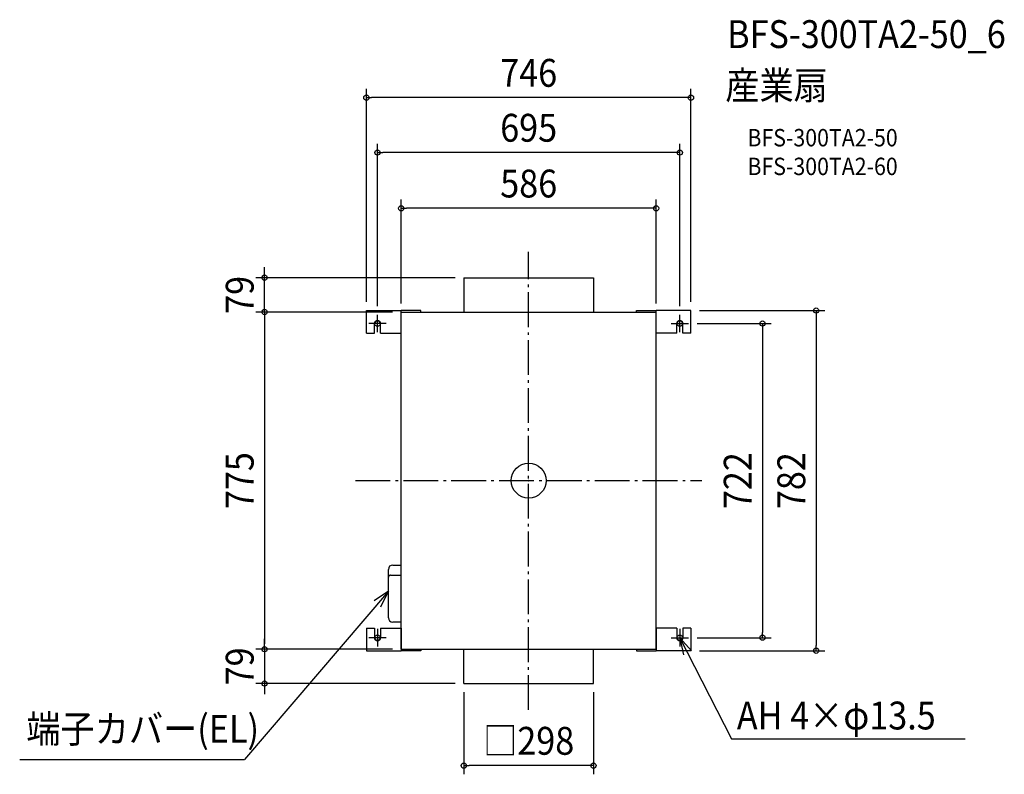
# Model space of a CAD drawing. Extents: x -1170 to 1093, y -675 to 1060.
import ezdxf
from ezdxf.enums import TextEntityAlignment as Align

# ---------------------------------------------------------------- set-up
doc = ezdxf.new("R2010")
doc.units = 0
doc.header["$LTSCALE"] = 20
doc.header["$PDMODE"] = 3
doc.header["$PDSIZE"] = -2
doc.linetypes.add('DASHDOT', pattern=[5.5, 4, -0.6, 0.3, -0.6])
for name, color, linetype in [('ARRANGE', 1, 'CONTINUOUS'), ('BASIS', 6, 'DASHDOT'), ('DETAIL', 5, 'CONTINUOUS'), ('ETC', 61, 'CONTINUOUS'), ('FIX', 11, 'CONTINUOUS'), ('NOTE', 4, 'CONTINUOUS'), ('OUTLINE', 3, 'CONTINUOUS'), ('SIZE', 30, 'CONTINUOUS')]:
    doc.layers.add(name, color=color, linetype=linetype)
doc.styles.get("Standard").update_dxf_attribs({"font": 'SIMPLEX.shx', "width": 0.9, "height": 64, "bigfont": 'BIGFONT.shx'})

msp = doc.modelspace()

# ---------------------------------------------------------------- linework, layer by layer
at = {"layer": 'ARRANGE', "color": 1, "linetype": 'CONTINUOUS'}
msp.add_circle((0, 0), 40, dxfattribs=at)
msp.add_point((0, 0), dxfattribs=at)
at = {"layer": 'BASIS', "color": 6, "linetype": 'DASHDOT'}
for p, q in [((0, -527.138166), (0, 525.876597)), ((-397.993675, 0), (397.993675, 0))]:
    msp.add_line(p, q, dxfattribs=at)
at = {"layer": 'DETAIL', "color": 5, "linetype": 'CONTINUOUS'}
for p, q in [((-149, 466.5), (149, 466.5)), ((-149, 466.5), (-149, 387.5)), ((149, 466.5), (149, 387.5)), ((-373, 339), (-373, 391)), ((-373, 391), (-293, 391)), ((-293, 339), (-293, 391)), ((-248, 391), (-293, 391)), ((-293, -387.5), (-293, 387.5)), ((-293, 387.5), (293, 387.5)), ((-248, 387.5), (-248, 391)), ((248, 391), (293, 391)), ((248, 387.5), (248, 391)), ((293, 339), (293, 391)), ((373, 391), (293, 391)), ((293, -387.5), (293, 387.5)), ((373, 339), (373, 391)), ((-354.25, 339), (-354.25, 361.4)), ((-340.75, 339), (-340.75, 361.4)), ((340.75, 339), (340.75, 361.4)), ((354.25, 339), (354.25, 361.4)), ((-373, 339), (-354.25, 339)), ((-340.75, 339), (-293, 339)), ((340.75, 339), (293, 339)), ((373, 339), (354.25, 339)), ((-312.5, -194), (-293, -194)), ((-322.5, -315.5), (-322.5, -204)), ((-317.5, -217.071068), (-293, -217.071068)), ((-373, -339), (-373, -391)), ((-373, -339), (-354.25, -339)), ((-354.25, -339), (-354.25, -361.4)), ((-340.75, -339), (-340.75, -361.4)), ((-340.75, -339), (-293, -339)), ((-293, -325.5), (-312.5, -325.5)), ((-293, -339), (-293, -391)), ((293, -339), (293, -391)), ((340.75, -339), (293, -339)), ((340.75, -339), (340.75, -361.4)), ((354.25, -339), (354.25, -361.4)), ((373, -339), (354.25, -339)), ((373, -339), (373, -391)), ((-373, -391), (-293, -391)), ((-293, -387.5), (293, -387.5)), ((-248, -391), (-293, -391)), ((-248, -387.5), (-248, -391)), ((-149, -466.5), (-149, -387.5)), ((149, -466.5), (149, -387.5)), ((248, -387.5), (248, -391)), ((248, -391), (293, -391)), ((373, -391), (293, -391)), ((-149, -466.5), (149, -466.5))]:
    msp.add_line(p, q, dxfattribs=at)
for centre, radius, start, end in [((-347.5, 361), 6.75, 0, 180), ((347.5, 361), 6.75, 0, 180), ((-312.5, -204), 10, 90, 180), ((-317.5, -222.071068), 5, 90, 180), ((-312.5, -315.5), 10, 180, 270), ((-347.5, -361), 6.75, 180, 0), ((347.5, -361), 6.75, 180, 0)]:
    msp.add_arc(centre, radius, start, end, dxfattribs=at)
at = {"layer": 'FIX', "color": 11, "linetype": 'CONTINUOUS'}
for centre in [(-347.5, 361), (347.5, 361), (-347.5, -361), (347.5, -361)]:
    msp.add_circle(centre, 6.5, dxfattribs=at)
at = {"layer": 'NOTE', "color": 4, "linetype": 'CONTINUOUS'}
for p, q in [((-347.5, 341), (-347.5, 381)), ((347.5, 341), (347.5, 381)), ((-327.5, 361), (-367.5, 361)), ((327.5, 361), (367.5, 361)), ((-322.5, -253.942455), (-653.488667, -641.077924)), ((-322.5, -253.942455), (-355.47667, -276.581784)), ((-339.738969, -290.037025), (-322.5, -253.942455)), ((-327.5, -361), (-367.5, -361)), ((-347.5, -341), (-347.5, -381)), ((327.5, -361), (367.5, -361)), ((347.5, -341), (347.5, -381)), ((347.5, -361), (466.475082, -593.871601)), ((374.056914, -390.912043), (347.5, -361)), ((347.5, -361), (355.542941, -400.183046)), ((466.475082, -593.871601), (1002.990832, -593.871601)), ((-1169.943995, -641.077924), (-653.488667, -641.077924))]:
    msp.add_line(p, q, dxfattribs=at)
at = {"layer": 'OUTLINE', "color": 3, "linetype": 'CONTINUOUS'}
for p, q in [((-149, 466.5), (149, 466.5)), ((-149, 466.5), (-149, 387.5)), ((149, 466.5), (149, 387.5)), ((-293, 387.5), (293, 387.5)), ((-293, -387.5), (-293, 387.5)), ((293, -387.5), (293, 387.5)), ((-293, -387.5), (293, -387.5)), ((-149, -466.5), (-149, -387.5)), ((149, -466.5), (149, -387.5)), ((-149, -466.5), (149, -466.5))]:
    msp.add_line(p, q, dxfattribs=at)
at = {"layer": 'SIZE', "color": 30, "linetype": 'CONTINUOUS'}
for p, q in [((-373, 411), (-373, 900.348867)), ((373, 411), (373, 900.348867)), ((-373, 880.348867), (-361, 880.348867)), ((361, 880.348867), (-361, 880.348867)), ((373, 880.348867), (361, 880.348867)), ((-347.5, 401), (-347.5, 774.137504)), ((347.5, 401), (347.5, 774.137504)), ((-347.5, 754.137504), (-335.5, 754.137504)), ((335.5, 754.137504), (-335.5, 754.137504)), ((347.5, 754.137504), (335.5, 754.137504)), ((-293, 407.5), (-293, 645.970149)), ((293, 407.5), (293, 645.970149)), ((-293, 625.970149), (-281, 625.970149)), ((281, 625.970149), (-281, 625.970149)), ((293, 625.970149), (281, 625.970149)), ((-607.174307, 478.5), (-607.174307, 490.5)), ((-607.174307, 466.5), (-607.174307, 478.5)), ((-169, 466.5), (-627.174307, 466.5)), ((-607.174307, 387.5), (-607.174307, 466.5)), ((-313, 387.5), (-627.174307, 387.5)), ((-313, 387.5), (-627.174307, 387.5)), ((-607.174307, 387.5), (-607.174307, 375.5)), ((-607.174307, 387.5), (-607.174307, 375.5)), ((393, 391), (680.726146, 391)), ((660.726146, 391), (660.726146, 379)), ((-607.174307, 375.5), (-607.174307, -375.5)), ((-607.174307, 375.5), (-607.174307, 363.5)), ((660.726146, 379), (660.726146, -379)), ((387.5, 361), (557.513595, 361)), ((537.513595, 361), (537.513595, 349)), ((537.513595, 349), (537.513595, -349)), ((387.5, -361), (557.513595, -361)), ((537.513595, -361), (537.513595, -349)), ((-607.174307, -375.5), (-607.174307, -363.5)), ((-607.174307, -387.5), (-607.174307, -375.5)), ((-607.174307, -387.5), (-607.174307, -375.5)), ((660.726146, -391), (660.726146, -379)), ((-313, -387.5), (-627.174307, -387.5)), ((-313, -387.5), (-627.174307, -387.5)), ((-607.174307, -387.5), (-607.174307, -466.5)), ((393, -391), (680.726146, -391)), ((-169, -466.5), (-627.174307, -466.5)), ((-607.174307, -466.5), (-607.174307, -478.5)), ((-607.174307, -478.5), (-607.174307, -490.5)), ((-149, -486.5), (-149, -675.069232)), ((149, -486.5), (149, -675.069232)), ((-149, -655.069232), (-137, -655.069232)), ((137, -655.069232), (-137, -655.069232)), ((149, -655.069232), (137, -655.069232))]:
    msp.add_line(p, q, dxfattribs=at)
for centre in [(-373, 880.348867), (373, 880.348867), (-347.5, 754.137504), (347.5, 754.137504), (-293, 625.970149), (293, 625.970149), (-607.174307, 466.5), (-607.174307, 387.5), (-607.174307, 387.5), (660.726146, 391), (537.513595, 361), (537.513595, -361), (-607.174307, -387.5), (-607.174307, -387.5), (660.726146, -391), (-607.174307, -466.5), (-149, -655.069232), (149, -655.069232)]:
    msp.add_circle(centre, 6, dxfattribs=at)

# ---------------------------------------------------------------- texts
at = {"layer": 'ETC', "color": 61, "linetype": 'CONTINUOUS', "width": 0.9}
for s, height, p in [('BFS-300TA2-50_6', 64, (456.267494, 994.443151)), ('産業扇', 64, (452.0815, 876.48784)), ('BFS-300TA2-50', 40, (502.782898, 768.339068)), ('BFS-300TA2-60', 40, (502.782898, 702.339068))]:
    msp.add_text(s, height=height, dxfattribs=at).set_placement(p)
at = {"layer": 'NOTE', "color": 4, "linetype": 'CONTINUOUS', "width": 0.9}
for s, p in [('AH 4×φ13.5', (478.49902, -571.943024)), ('端子カバー(EL)', (-1154.68453, -602.532184))]:
    msp.add_text(s, height=64, dxfattribs=at).set_placement(p)
at = {"layer": 'SIZE', "color": 30, "linetype": 'CONTINUOUS', "width": 0.9}
for s, p in [('746', (0, 905.348867)), ('695', (0, 779.137504)), ('586', (0, 650.970149)), ('□298', (0, -630.069232))]:
    msp.add_text(s, height=64, dxfattribs=at).set_placement(p, align=Align.CENTER)
for s, p in [('79', (-632.174307, 427)), ('775', (-632.174307, 0)), ('722', (512.513595, 0)), ('782', (635.726146, 0)), ('79', (-632.174307, -427))]:
    msp.add_text(s, height=64, rotation=90, dxfattribs=at).set_placement(p, align=Align.CENTER)

doc.saveas('drawing.dxf')
